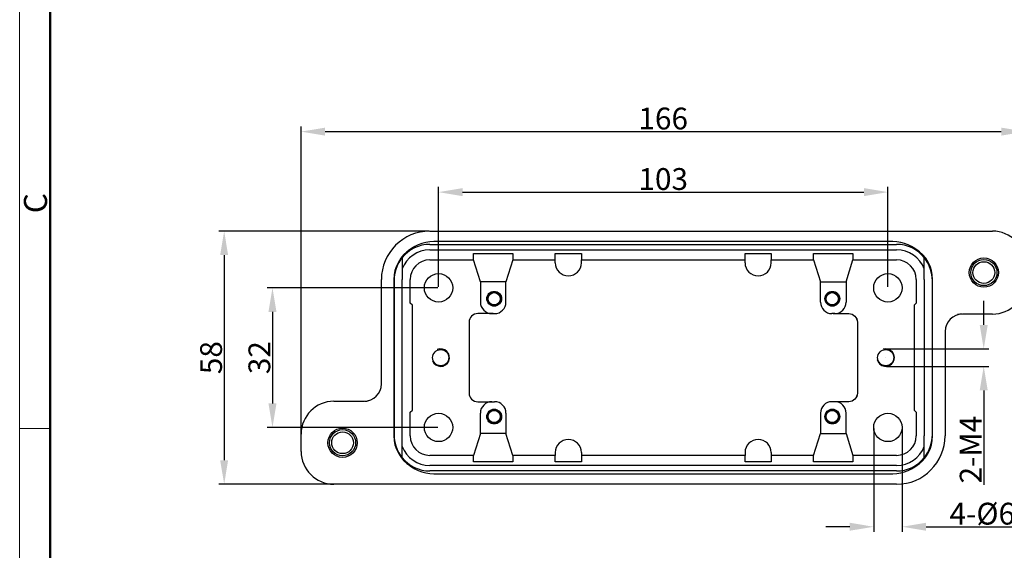
# Model space of a CAD drawing. Units: millimetres. Extents: x 1592 to 2186, y 588 to 1008.
# Drawn here: x 1592 to 1818, y 765 to 887 of the extents above; entities that cross this region are included whole.
import ezdxf

# ---------------------------------------------------------------- set-up
doc = ezdxf.new("R2010")
doc.units = ezdxf.units.MM
doc.header["$PDMODE"] = 3
doc.header["$PDSIZE"] = 8
doc.layers.get('0').update_dxf_attribs({"linetype": 'CONTINUOUS', "lineweight": 30})
doc.layers.get('Defpoints').update_dxf_attribs({"linetype": 'CONTINUOUS'})
doc.layers.add('Dim', color=3, linetype='CONTINUOUS', lineweight=15)
doc.layers.add('图框', color=7, linetype='CONTINUOUS', lineweight=20)
doc.styles.add('Romans字体', font='romans.shx', dxfattribs={"width": 0.75})
doc.dimstyles.new('01', dxfattribs={"dimtxt": 5, "dimasz": 4.5, "dimexe": 1.2, "dimexo": 0.2, "dimgap": 0.5, "dimtad": 1, "dimdec": 1, "dimdsep": 46, "dimtxsty": 'Romans字体', "dimcen": 0, "dimclrd": 1, "dimclre": 6, "dimclrt": 4, "dimazin": 2, "dimtfac": 1, "dimtdec": 1, "dimtofl": 0, "dimtmove": 0, "dimatfit": 3, "dimfxl": 1, "dimtolj": 1, "dimtzin": 0, "dimarcsym": 0})

# ---------------------------------------------------------------- blocks, each defined once
blk = doc.blocks.new('A4图框-NEW')
at = {"layer": '图框', "color": 1, "lineweight": 18}
blk.add_line((833.41, 690.53), (833.41, 480.53), dxfattribs=at)
at = {"layer": '图框', "lineweight": 50}
blk.add_line((836.91, 484.02), (836.91, 675.02), dxfattribs=at)
at = {"layer": '图框', "color": 6}
blk.add_line((836.91, 582.89), (833.41, 582.89), dxfattribs=at)
at = {"layer": '图框', "color": 6, "insert": (833.9, 607.55), "char_height": 2.65, "width": 2.5579, "attachment_point": 1, "rotation": 90, "style": 'Romans字体'}
blk.add_mtext('C', dxfattribs=at)
blk = doc.blocks.new('*D8')
at = {"color": 6, "linetype": 'Continuous', "lineweight": -2}
for p, q in [((1787.57, 793.08), (1787.57, 769.32)), ((1794.07, 793.08), (1794.07, 769.32))]:
    blk.add_line(p, q, dxfattribs=at)
at = {"color": 1, "linetype": 'Continuous', "lineweight": -2}
for p, q in [((1782.07, 770.52), (1776.57, 770.52)), ((1799.57, 770.52), (1825.54, 770.52))]:
    blk.add_line(p, q, dxfattribs=at)
at = {"color": 1, "linetype": 'Continuous'}
for points in [[(1782.07, 771.44), (1782.07, 769.61), (1787.57, 770.52)], [(1799.57, 771.44), (1799.57, 769.61), (1794.07, 770.52)]]:
    blk.add_solid(points, dxfattribs=at)
at = {"layer": 'Defpoints', "color": 0, "linetype": 'Continuous'}
for p in [(1787.57, 793.28), (1794.07, 793.28), (1794.07, 770.52)]:
    blk.add_point(p, dxfattribs=at)
at = {"color": 4, "linetype": 'Continuous', "insert": (1815.3, 773.52), "char_height": 5, "attachment_point": 5, "style": 'Romans字体'}
blk.add_mtext('\\A1;4-%%C6.5', dxfattribs=at)
blk = doc.blocks.new('*D9')
at = {"color": 1, "linetype": 'Continuous', "lineweight": -2}
for p, q in [((1812.79, 816.78), (1812.79, 822.28)), ((1812.79, 801.78), (1812.79, 780.1))]:
    blk.add_line(p, q, dxfattribs=at)
at = {"color": 6, "linetype": 'Continuous', "lineweight": -2}
for p, q in [((1790.52, 811.28), (1813.99, 811.28)), ((1790.52, 807.28), (1813.99, 807.28))]:
    blk.add_line(p, q, dxfattribs=at)
at = {"color": 1, "linetype": 'Continuous'}
for points in [[(1811.87, 816.78), (1813.7, 816.78), (1812.79, 811.28)], [(1811.87, 801.78), (1813.7, 801.78), (1812.79, 807.28)]]:
    blk.add_solid(points, dxfattribs=at)
at = {"layer": 'Defpoints', "color": 0, "linetype": 'Continuous'}
for p in [(1790.32, 811.28), (1812.79, 811.28), (1790.32, 807.28)]:
    blk.add_point(p, dxfattribs=at)
at = {"color": 4, "linetype": 'Continuous', "insert": (1809.79, 788.19), "char_height": 5, "attachment_point": 5, "rotation": 90, "style": 'Romans字体'}
blk.add_mtext('\\A1;2-M4', dxfattribs=at)
blk = doc.blocks.new('*D10')
at = {"color": 6, "linetype": 'Continuous', "lineweight": -2}
for p, q in [((1656.32, 791.4), (1656.32, 862.29)), ((1822.32, 830.48), (1822.32, 862.29))]:
    blk.add_line(p, q, dxfattribs=at)
at = {"color": 1, "linetype": 'Continuous', "lineweight": -2}
blk.add_line((1661.82, 861.09), (1816.82, 861.09), dxfattribs=at)
at = {"color": 1, "linetype": 'Continuous'}
for points in [[(1661.82, 862), (1661.82, 860.17), (1656.32, 861.09)], [(1816.82, 862), (1816.82, 860.17), (1822.32, 861.09)]]:
    blk.add_solid(points, dxfattribs=at)
at = {"layer": 'Defpoints', "color": 0, "linetype": 'Continuous'}
for p in [(1822.32, 861.09), (1822.32, 830.28), (1656.32, 791.2)]:
    blk.add_point(p, dxfattribs=at)
at = {"color": 4, "linetype": 'Continuous', "insert": (1739.32, 864.09), "char_height": 5, "attachment_point": 5, "style": 'Romans字体'}
blk.add_mtext('\\A1;166', dxfattribs=at)
blk = doc.blocks.new('*D11')
at = {"color": 6, "linetype": 'Continuous', "lineweight": -2}
for p, q in [((1685.62, 838.28), (1637.48, 838.28)), ((1664.12, 780.28), (1637.48, 780.28))]:
    blk.add_line(p, q, dxfattribs=at)
at = {"color": 1, "linetype": 'Continuous', "lineweight": -2}
blk.add_line((1638.68, 832.78), (1638.68, 785.78), dxfattribs=at)
at = {"color": 1, "linetype": 'Continuous'}
for points in [[(1637.76, 832.78), (1639.59, 832.78), (1638.68, 838.28)], [(1637.76, 785.78), (1639.59, 785.78), (1638.68, 780.28)]]:
    blk.add_solid(points, dxfattribs=at)
at = {"layer": 'Defpoints', "color": 0, "linetype": 'Continuous'}
for p in [(1685.82, 838.28), (1638.68, 780.28), (1664.32, 780.28)]:
    blk.add_point(p, dxfattribs=at)
at = {"color": 4, "linetype": 'Continuous', "insert": (1635.68, 809.28), "char_height": 5, "attachment_point": 5, "rotation": 90, "style": 'Romans字体'}
blk.add_mtext('\\A1;58', dxfattribs=at)
blk = doc.blocks.new('*D12')
at = {"color": 6, "linetype": 'Continuous', "lineweight": -2}
for p, q in [((1687.62, 825.28), (1648.55, 825.28)), ((1687.62, 793.28), (1648.55, 793.28))]:
    blk.add_line(p, q, dxfattribs=at)
at = {"color": 1, "linetype": 'Continuous', "lineweight": -2}
blk.add_line((1649.75, 819.78), (1649.75, 798.78), dxfattribs=at)
at = {"color": 1, "linetype": 'Continuous'}
for points in [[(1648.83, 819.78), (1650.67, 819.78), (1649.75, 825.28)], [(1648.83, 798.78), (1650.67, 798.78), (1649.75, 793.28)]]:
    blk.add_solid(points, dxfattribs=at)
at = {"layer": 'Defpoints', "color": 0, "linetype": 'Continuous'}
for p in [(1687.82, 825.28), (1649.75, 793.28), (1687.82, 793.28)]:
    blk.add_point(p, dxfattribs=at)
at = {"color": 4, "linetype": 'Continuous', "insert": (1646.75, 809.28), "char_height": 5, "attachment_point": 5, "rotation": 90, "style": 'Romans字体'}
blk.add_mtext('\\A1;32', dxfattribs=at)
blk = doc.blocks.new('*D13')
at = {"color": 6, "linetype": 'Continuous', "lineweight": -2}
for p, q in [((1687.82, 825.48), (1687.82, 848.42)), ((1790.82, 825.48), (1790.82, 848.42))]:
    blk.add_line(p, q, dxfattribs=at)
at = {"color": 1, "linetype": 'Continuous', "lineweight": -2}
blk.add_line((1693.32, 847.22), (1785.32, 847.22), dxfattribs=at)
at = {"color": 1, "linetype": 'Continuous'}
for points in [[(1693.32, 848.14), (1693.32, 846.3), (1687.82, 847.22)], [(1785.32, 848.14), (1785.32, 846.3), (1790.82, 847.22)]]:
    blk.add_solid(points, dxfattribs=at)
at = {"layer": 'Defpoints', "color": 0, "linetype": 'Continuous'}
for p in [(1790.82, 847.22), (1687.82, 825.28), (1790.82, 825.28)]:
    blk.add_point(p, dxfattribs=at)
at = {"color": 4, "linetype": 'Continuous', "insert": (1739.32, 850.22), "char_height": 5, "attachment_point": 5, "style": 'Romans字体'}
blk.add_mtext('\\A1;103', dxfattribs=at)

msp = doc.modelspace()

# ---------------------------------------------------------------- linework, layer by layer
for p, q in [((1685.82, 838.28), (1814.82, 838.28)), ((1685.82, 835.24), (1792.82, 835.24)), ((1791.92, 835.88), (1686.72, 835.88)), ((1685.82, 833.98), (1792.82, 833.98)), ((1695.85, 833.18), (1704.85, 833.18)), ((1695.85, 831.68), (1695.85, 833.18)), ((1704.85, 833.18), (1704.85, 831.68)), ((1714.57, 831.68), (1714.57, 833.18)), ((1714.57, 833.18), (1720.57, 833.18)), ((1720.57, 833.18), (1720.57, 831.68)), ((1758.07, 831.68), (1758.07, 833.18)), ((1758.07, 833.18), (1764.07, 833.18)), ((1764.07, 833.18), (1764.07, 831.68)), ((1773.8, 833.18), (1782.8, 833.18)), ((1773.8, 831.68), (1773.8, 833.18)), ((1782.8, 833.18), (1782.8, 831.68)), ((1679.47, 832.14), (1679.47, 829.61)), ((1685.82, 831.68), (1695.85, 831.68)), ((1697.42, 826.68), (1695.85, 831.68)), ((1704.85, 831.68), (1703.27, 826.68)), ((1704.85, 831.68), (1714.57, 831.68)), ((1714.57, 831.03), (1714.57, 831.68)), ((1720.57, 831.68), (1758.07, 831.68)), ((1720.57, 831.03), (1720.57, 831.68)), ((1758.07, 831.03), (1758.07, 831.68)), ((1764.07, 831.68), (1773.8, 831.68)), ((1764.07, 831.03), (1764.07, 831.68)), ((1773.8, 831.68), (1775.37, 826.68)), ((1781.22, 826.68), (1782.8, 831.68)), ((1782.8, 831.68), (1792.82, 831.68)), ((1799.17, 829.61), (1799.17, 832.14)), ((1679.47, 829.61), (1679.47, 827.18)), ((1799.17, 827.18), (1799.17, 829.61)), ((1674.72, 803.28), (1674.72, 827.18)), ((1677.57, 827.18), (1677.57, 791.38)), ((1677.62, 826.78), (1677.62, 791.78)), ((1679.47, 791.38), (1679.47, 827.18)), ((1681.32, 821.78), (1681.32, 827.18)), ((1697.42, 826.68), (1697.42, 821.98)), ((1703.27, 826.68), (1697.42, 826.68)), ((1703.27, 821.98), (1703.27, 826.68)), ((1775.37, 821.98), (1775.37, 826.68)), ((1775.37, 826.68), (1781.22, 826.68)), ((1781.22, 826.68), (1781.22, 821.98)), ((1797.32, 827.18), (1797.32, 821.78)), ((1799.17, 827.18), (1799.17, 791.38)), ((1801.02, 791.78), (1801.02, 826.78)), ((1801.07, 791.38), (1801.07, 827.18)), ((1681.82, 821.28), (1681.32, 821.78)), ((1797.32, 821.78), (1796.82, 821.28)), ((1681.82, 797.28), (1681.82, 821.28)), ((1700.35, 819.38), (1696.81, 819.38)), ((1700.02, 819.38), (1700.67, 819.38)), ((1778.62, 819.38), (1777.97, 819.38)), ((1778.3, 819.38), (1781.83, 819.38)), ((1796.82, 821.28), (1796.82, 797.28)), ((1694.81, 817.38), (1694.81, 801.18)), ((1694.82, 817.57), (1694.82, 800.99)), ((1783.82, 817.57), (1783.82, 800.99)), ((1783.83, 817.38), (1783.83, 801.18)), ((1814.82, 819.28), (1807.92, 819.28)), ((1803.92, 815.28), (1803.92, 791.38)), ((1688.32, 809.28), (1688.32, 809.28)), ((1688.32, 809.28), (1688.32, 809.28)), ((1790.32, 809.28), (1790.32, 809.28)), ((1790.32, 809.28), (1790.32, 809.28)), ((1790.32, 809.28), (1790.32, 809.28)), ((1790.32, 809.28), (1790.32, 809.28)), ((1663.82, 799.28), (1670.72, 799.28)), ((1696.81, 799.18), (1700.35, 799.18)), ((1700.02, 799.18), (1700.67, 799.18)), ((1778.62, 799.18), (1777.97, 799.18)), ((1781.83, 799.18), (1778.3, 799.18)), ((1681.32, 796.78), (1681.82, 797.28)), ((1681.32, 791.38), (1681.32, 796.78)), ((1796.82, 797.28), (1797.32, 796.78)), ((1797.32, 796.78), (1797.32, 791.38)), ((1697.42, 791.88), (1697.42, 796.58)), ((1703.27, 796.58), (1703.27, 791.88)), ((1775.37, 796.58), (1775.37, 791.88)), ((1781.22, 791.88), (1781.22, 796.58)), ((1656.32, 787.78), (1656.32, 791.78)), ((1679.47, 788.95), (1679.47, 791.38)), ((1697.42, 791.88), (1695.85, 786.88)), ((1703.27, 791.88), (1697.42, 791.88)), ((1704.85, 786.88), (1703.27, 791.88)), ((1773.8, 786.88), (1775.37, 791.88)), ((1775.37, 791.88), (1781.22, 791.88)), ((1781.22, 791.88), (1782.8, 786.88)), ((1799.17, 788.95), (1799.17, 791.38)), ((1679.47, 786.42), (1679.47, 788.95)), ((1799.17, 786.42), (1799.17, 788.95)), ((1695.85, 786.88), (1685.82, 786.88)), ((1695.85, 785.38), (1695.85, 786.88)), ((1714.57, 786.88), (1704.85, 786.88)), ((1704.85, 786.88), (1704.85, 785.38)), ((1714.57, 787.53), (1714.57, 786.88)), ((1714.57, 785.38), (1714.57, 786.88)), ((1720.57, 787.53), (1720.57, 786.88)), ((1758.07, 786.88), (1720.57, 786.88)), ((1720.57, 786.88), (1720.57, 785.38)), ((1758.07, 787.53), (1758.07, 786.88)), ((1758.07, 785.38), (1758.07, 786.88)), ((1764.07, 787.53), (1764.07, 786.88)), ((1773.8, 786.88), (1764.07, 786.88)), ((1764.07, 786.88), (1764.07, 785.38)), ((1773.8, 785.38), (1773.8, 786.88)), ((1792.82, 786.88), (1782.8, 786.88)), ((1782.8, 786.88), (1782.8, 785.38)), ((1792.82, 784.58), (1685.82, 784.58)), ((1792.82, 783.32), (1685.82, 783.32)), ((1704.85, 785.38), (1695.85, 785.38)), ((1720.57, 785.38), (1714.57, 785.38)), ((1764.07, 785.38), (1758.07, 785.38)), ((1782.8, 785.38), (1773.8, 785.38)), ((1686.72, 782.68), (1791.92, 782.68)), ((1792.82, 780.28), (1663.82, 780.28))]:
    msp.add_line(p, q)
for centre, radius in [((1812.82, 828.78), 3.35), ((1812.82, 828.78), 3), ((1812.82, 828.78), 2.5), ((1687.82, 825.28), 3.25), ((1790.82, 825.28), 3.25), ((1700.57, 822.78), 1.7), ((1700.57, 822.78), 1.6), ((1700.57, 822.78), 1.4), ((1778.07, 822.78), 1.7), ((1778.07, 822.78), 1.6), ((1778.07, 822.78), 1.4), ((1688.32, 809.28), 1.85), ((1790.32, 809.28), 1.85), ((1700.57, 795.78), 1.7), ((1700.57, 795.78), 1.6), ((1700.57, 795.78), 1.4), ((1778.07, 795.78), 1.7), ((1778.07, 795.78), 1.6), ((1778.07, 795.78), 1.4), ((1687.82, 793.28), 3.25), ((1790.82, 793.28), 3.25), ((1665.82, 789.78), 3.35), ((1665.82, 789.78), 3), ((1665.82, 789.78), 2.5)]:
    msp.add_circle(centre, radius)
for centre, radius, start, end in [((1685.82, 827.18), 11.1, 90, 180), ((1814.82, 830.78), 7.5, 0, 90), ((1686.72, 826.78), 9.1, 90, 180), ((1685.82, 827.18), 8.06, 90, 141.9952), ((1791.92, 826.78), 9.1, 0, 90), ((1792.82, 827.18), 8.06, 38.0048, 90), ((1685.82, 827.18), 8.25, 122.0678, 180), ((1685.82, 827.18), 6.8, 90, 159.0389), ((1792.82, 827.18), 6.8, 20.9611, 90), ((1792.82, 827.18), 8.25, 0, 57.9316), ((1685.82, 827.18), 4.5, 90, 180), ((1717.57, 831.03), 3, 180, 0), ((1761.07, 831.03), 3, 180, 0), ((1792.82, 827.18), 4.5, 360, 90), ((1814.82, 826.78), 7.5, 270, 0), ((1700.57, 822.78), 1.5, 195.2938, 102.3196), ((1778.07, 822.78), 1.5, 195.2938, 102.3196), ((1700.02, 821.98), 2.6, 180, 270), ((1700.67, 821.98), 2.6, 270, 0), ((1777.97, 821.98), 2.6, 180, 270), ((1778.62, 821.98), 2.6, 270, 0), ((1807.92, 815.28), 4, 90, 180), ((1807.85, 815.28), 4, 91.1746, 105.3869), ((1688.32, 809.28), 2, 201.2271, 113.157), ((1790.32, 809.28), 2, 192.4405, 107.0863), ((1670.72, 803.28), 4, 270, 0), ((1663.82, 791.78), 7.5, 90, 180), ((1670.79, 803.28), 4, 271.1735, 285.3879), ((1700.02, 796.58), 2.6, 90, 180), ((1700.67, 796.58), 2.6, 0, 90), ((1777.97, 796.58), 2.6, 90, 180), ((1778.62, 796.58), 2.6, 0, 90), ((1700.57, 795.78), 1.5, 195.2938, 102.3196), ((1778.07, 795.78), 1.5, 195.2938, 102.3196), ((1685.82, 791.38), 8.25, 180, 237.9325), ((1686.72, 791.78), 9.1, 180, 270), ((1685.82, 791.38), 4.5, 180, 270), ((1717.57, 787.53), 3, 0, 180), ((1761.07, 787.53), 3, 0, 180), ((1791.92, 791.78), 9.1, 270, 0), ((1792.82, 791.38), 4.5, 270, 0), ((1792.82, 791.38), 11.1, 270, 0), ((1792.82, 791.38), 8.25, 302.0682, 0), ((1663.82, 787.78), 7.5, 180, 270), ((1685.82, 791.38), 6.8, 200.9611, 270), ((1792.82, 791.38), 6.8, 270, 339.0389), ((1685.82, 791.38), 8.06, 218.0048, 270), ((1792.82, 791.38), 8.06, 270, 321.9952)]:
    msp.add_arc(centre, radius, start, end)
for centre, major_axis, start_param, end_param in [((1696.81, 817.38), (-2, 0), 4.712389, 6.283185), ((1696.82, 817.38), (-2, 0), 4.712389, 6.283185), ((1696.81, 801.18), (2, 0), 3.141593, 4.712389), ((1696.82, 801.18), (-2, 0), 0, 1.570796)]:
    msp.add_ellipse(centre, major_axis=major_axis, ratio=0.999962, start_param=start_param, end_param=end_param)
at = {"extrusion": (0, 0, -1)}
for centre, major_axis, start_param, end_param in [((1781.82, 817.38), (2, 0), 4.712389, 6.283185), ((1781.83, 817.38), (2, 0), 4.712389, 6.283185), ((1781.82, 801.18), (2, 0), 0, 1.570796), ((1781.83, 801.18), (-2, 0), 3.141593, 4.712389)]:
    msp.add_ellipse(centre, major_axis=major_axis, ratio=0.999962, start_param=start_param, end_param=end_param, dxfattribs=at)

# ---------------------------------------------------------------- block references
at = {"layer": 'Dim', "xscale": 2.000008417976847, "yscale": 2.000008417976847, "zscale": 2.000008417976847}
msp.add_blockref('A4图框-NEW', (-75.03, -372.72), dxfattribs=at)

# ---------------------------------------------------------------- dimensions: what is measured, and where the dimension line sits
at = {"color": 1, "linetype": 'Continuous'}
dim = msp.add_linear_dim(base=(1822.32, 861.09), p1=(1656.32, 791.2), p2=(1822.32, 830.28), text='166', dimstyle='01', override={"dimasz": 5.5}, dxfattribs=at)
dim.commit()
dim.dimension.update_dxf_attribs({"geometry": '*D10', "text_midpoint": (1739.32, 861.09), "dimtype": 160})
dim = msp.add_linear_dim(base=(1790.82, 847.22), p1=(1687.82, 825.28), p2=(1790.82, 825.28), dimstyle='01', override={"dimasz": 5.5}, dxfattribs=at)
dim.commit()
dim.dimension.update_dxf_attribs({"geometry": '*D13', "text_midpoint": (1739.32, 847.22), "dimtype": 160})
for base, p1, p2, angle, picture, middle in [((1638.68, 780.28), (1685.82, 838.28), (1664.32, 780.28), 270, '*D11', (1638.68, 809.28)), ((1649.75, 793.28), (1687.82, 825.28), (1687.82, 793.28), 90, '*D12', (1649.75, 809.28))]:
    dim = msp.add_linear_dim(base=base, p1=p1, p2=p2, angle=angle, dimstyle='01', override={"dimasz": 5.5}, dxfattribs=at)
    dim.commit()
    dim.dimension.update_dxf_attribs({"geometry": picture, "text_midpoint": middle, "dimtype": 160})
for base, p1, p2, angle, text, picture, middle in [((1812.79, 811.28), (1790.32, 807.28), (1790.32, 811.28), 90, '2-M<>', '*D9', (1812.79, 788.19)), ((1794.07, 770.52), (1787.57, 793.28), (1794.07, 793.28), 0, '4-%%C<>', '*D8', (1815.3, 770.52))]:
    dim = msp.add_linear_dim(base=base, p1=p1, p2=p2, angle=angle, text=text, dimstyle='01', override={"dimasz": 5.5}, dxfattribs=at)
    dim.commit()
    dim.dimension.update_dxf_attribs({"geometry": picture, "text_midpoint": middle, "dimtype": 161})

doc.saveas('drawing.dxf')
